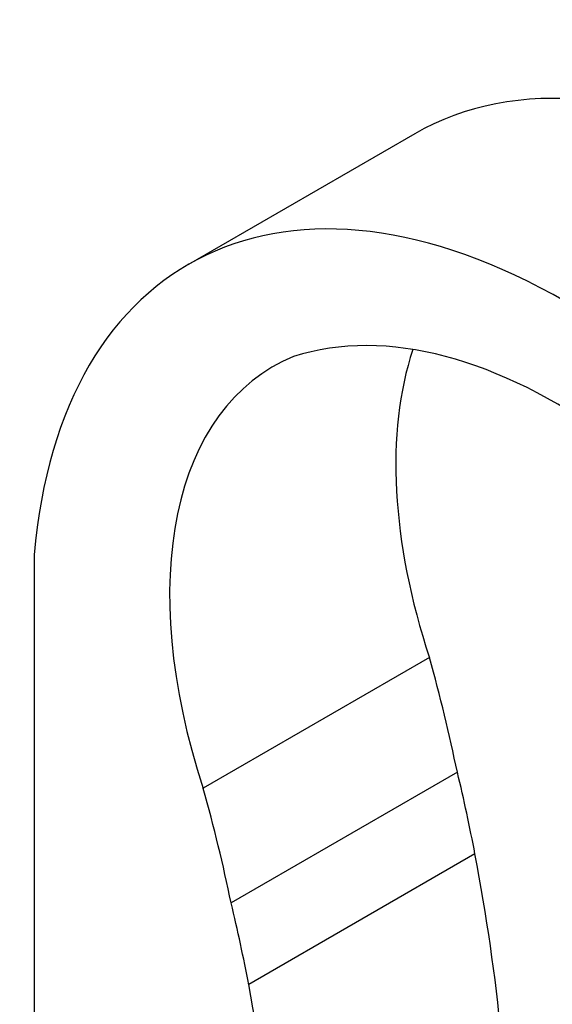
# Model space of a CAD drawing. Units: millimetres. Extents: x 0 to 1478, y 0 to 1758.
# Drawn here: x 1122 to 1205, y 314 to 467 of the extents above; entities that cross this region are included whole.
import ezdxf
from ezdxf import colors
from ezdxf.entities.mleader import LeaderData, LeaderLine
from ezdxf.math import Vec2, Vec3

# ---------------------------------------------------------------- set-up
doc = ezdxf.new("R2010")
doc.units = ezdxf.units.MM
doc.layers.add('DV6_Défaut', color=7, linetype='Continuous')
doc.layers.add('Défaut', color=7, linetype='Continuous')

# ---------------------------------------------------------------- blocks, each defined once
blk = doc.blocks.new('_DOT')
at = {"color": 0}
blk.add_line((0, 0), (-1, 0), dxfattribs=at)
at = {"color": 0, "const_width": 0.333}
blk.add_lwpolyline([(-0.1665, 0, 1), (0.1665, 0, 1)], format="xyb", close=True, dxfattribs=at)
blk = doc.blocks.new('SE5')
at = {"layer": 'DV6_Défaut', "color": 7, "linetype": 'Continuous'}
for p, q in [((1183.24, 449.6), (1147.88, 429.19)), ((1123.8, 283.52), (1123.8, 383.83)), ((1185.56, 367.76), (1150.2, 347.35)), ((1189.91, 349.86), (1154.55, 329.45)), ((1192.66, 337.09), (1157.3, 316.68))]:
    blk.add_line(p, q, dxfattribs=at)
for centre, major_axis, start_param, end_param in [((1242.24, 347.41), (59, -102.19), 2.356194, 3.141593), ((1206.88, 327), (59, -102.19), 2.356194, 3.834901), ((1205.64, 329.78), (47.5, -82.27), 1.455188, 3.01883), ((1235.45, 366.08), (39, -67.55), 3.615946, 4.367101), ((1200.1, 345.67), (39, -67.55), 3.062256, 4.367101), ((1053.47, 385.66), (100, -173.21), 1.051706, 1.150862), ((1048.52, 379.11), (105, -181.87), 1.028084, 1.095886), ((1018.12, 365.24), (100, -173.21), 1.051706, 1.150862), ((1014.2, 389.11), (130, -225.17), 0.77838, 1.028084), ((1013.16, 358.69), (105, -181.87), 1.028084, 1.095886), ((978.84, 368.7), (130, -225.17), 0.77838, 1.028084)]:
    blk.add_ellipse(centre, major_axis=major_axis, ratio=0.57735, start_param=start_param, end_param=end_param, dxfattribs=at)

msp = doc.modelspace()

# ---------------------------------------------------------------- block references
at = {"layer": 'Défaut'}
msp.add_blockref('SE5', (0, 0), dxfattribs=at)

# ---------------------------------------------------------------- leaders
at = {"layer": 'Défaut', "color": 7, "linetype": 'Continuous'}
ml = msp.add_multileader_mtext('Standard', dxfattribs=at)
ml.set_content('{\\pxsm0.9;\\fSolid Edge ISO|b1||i0||c0|p34;\\W1.;26/08/2024\\P}', color=256)
ml.set_leader_properties()
ml.set_arrow_properties(name='DOT')
ml.build(insert=Vec2(0, 0))
ml.multileader.update_dxf_attribs({"leader_type": 0, "dogleg_length": 0, "arrow_head_size": 12})
ctx = ml.context
ctx.base_point, ctx.char_height, ctx.arrow_head_size = Vec3(1390.41, 1750.83), 12, 12
notes = []
notes.append((ctx, [(0, (0, 0, 0), (0, 0), (1, 0), 1, [])]))
ctx.mtext.insert = Vec3(1392.41, 1756.83)
for ctx, leaders in notes:
    for number, flags, end, landing, length, lines in leaders:
        leader = LeaderData()
        leader.index, (leader.has_last_leader_line, leader.has_dogleg_vector, leader.attachment_direction) = number, flags
        leader.last_leader_point, leader.dogleg_vector, leader.dogleg_length = Vec3(end), Vec3(landing), length
        for number, points, colour, breaks in lines:
            line = LeaderLine()
            line.index, line.vertices, line.color, line.breaks = number, Vec3.list(points), colors.encode_raw_color(colour), breaks
            leader.lines.append(line)
        ctx.leaders.append(leader)

doc.saveas('drawing.dxf')
